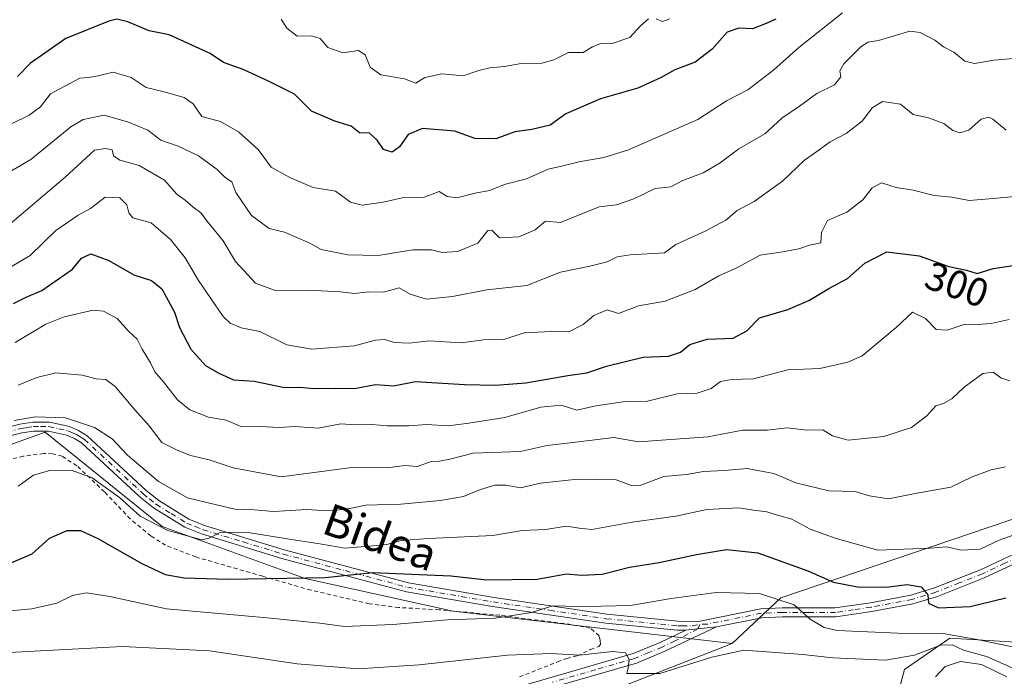
# Model space of a CAD drawing. Units: metres. Extents: x 606508 to 609927, y 4789417 to 4791785.
# Drawn here: x 608678 to 608924, y 4791106 to 4791271 of the extents above; entities that cross this region are included whole.
import ezdxf
from ezdxf.enums import TextEntityAlignment as Align

# ---------------------------------------------------------------- set-up
doc = ezdxf.new("R2010")
doc.units = ezdxf.units.M
doc.header["$MEASUREMENT"] = 0
doc.linetypes.add('DGN Style 2', pattern=[1.6480167562047852, 0.988810053722871, -0.6592067024819142])
doc.linetypes.add('DGN Style 4', pattern=[2.6384748266838614, 1.318413404963828, -0.6592067024819142, 0.001648016756204785, -0.6592067024819142])
for name, color, linetype, lineweight in [('Alambrada', 7, 'DGN Style 2', 0), ('Arbolado forestal CxS', 92, 'Continuous', 0), ('Camino Cxs', 7, 'Continuous', 0), ('Camino eje', 30, 'DGN Style 4', 13), ('Curva de nivel maestra', 30, 'Continuous', 30), ('Curva de nivel normal', 30, 'Continuous', 0), ('Matorral CxS', 135, 'Continuous', 0), ('Pista no pavimentada Cxs', 111, 'Continuous', 0), ('Pista no pavimentada eje', 91, 'DGN Style 4', 0), ('Prado CxS', 92, 'Continuous', 0), ('Rótulo de curva de nivel directora', 7, 'Continuous', 0), ('Texto cartográfico', 7, 'Continuous', 0)]:
    doc.layers.add(name, color=color, linetype=linetype, lineweight=lineweight)
doc.styles.add('Style-Arial', font='txt')

msp = doc.modelspace()

# ---------------------------------------------------------------- linework, layer by layer
at = {"layer": 'Alambrada', "color": 7, "linetype": 'DGN Style 2', "lineweight": 0}
msp.add_polyline3d([(608802.6601, 4791106.290100001, 262.9986000000063), (608812.1401000004, 4791110.050100001, 278.8236999999936), (608814.4901000002, 4791110.890100001, 278.1661000000022), (608817.1901000004, 4791111.590100001, 276.8350999999966), (608820.4401000004, 4791113.130100001, 275.5339999999997), (608822.4801000003, 4791113.880100001, 274.5381999999955), (608822.9001000002, 4791114.4301, 273.8646000000008), (608822.8901000004, 4791115.460100001, 273.3727000000072), (608822.5800999999, 4791116.5801, 272.9781999999978), (608820.3701, 4791118.4901, 271.9630000000034), (608815.4901000002, 4791119.4101, 272.2737000000052), (608797.7200999996, 4791121.7401, 271.1683000000049), (608782.5301000001, 4791123.090100001, 273.3056999999972), (608772.3901000004, 4791123.670100001, 281.8849000000046), (608765.0301000001, 4791124.600099999, 280.6287000000011), (608750.4101, 4791128.0101, 275.7201000000059), (608738.3501000004, 4791131.5001, 277.5764999999956), (608721.6001000004, 4791136.3301, 282.8484000000026), (608714.0500999996, 4791139.2401, 281.3375999999989), (608710.3501000004, 4791141.590100001, 280.4614000000001), (608705.2100999998, 4791145.850099999, 282.1542999999947), (608698.7301000003, 4791152.630100001, 282.7606999999989), (608691.8201000001, 4791159.1801, 283.0188999999955), (608688.1601, 4791161.540100001, 288.7819000000018), (608685.7301000003, 4791162.190099999, 290.7296999999962), (608683.5301000001, 4791162.2401, 290.959799999997), (608678.4200999998, 4791161.540100001, 290.270399999994), (608671.4200999998, 4791159.920100001, 289.9149000000034)], dxfattribs=at)
at = {"layer": 'Arbolado forestal CxS', "color": 92, "linetype": 'Continuous', "lineweight": 0}
for points in [[(609017.9329000004, 4791266.7777, 301.3542000000016), (609010.9111000003, 4791259.2009, 300.510500000004), (608981.4742999999, 4791212.836100001, 291.409799999994), (608963.2521000003, 4791174.365499999, 286.1643999999943), (608929.8419000005, 4791147.0307, 281.7404999999999), (608868.0932999998, 4791126.103900001, 271.088699999993), (608855.9347000001, 4791114.6325, 267.1092000000062)], [(608855.9347000001, 4791114.6325, 267.1092000000062), (608786.0771000005, 4791122.729499999, 271.9958000000042), (608748.9938000003, 4791130.9055, 275.8165000000009), (608713.1821999997, 4791143.9889, 280.536500000002), (608683.9275000002, 4791167.6085, 284.5553999999975), (608679.4691000005, 4791165.9871, 284.5527000000002), (608672.6533000004, 4791163.508500001, 285.3058000000019), (608656.5197000002, 4791161.2827, 287.7311999999947), (608642.0551000005, 4791162.395500001, 287.8923999999971), (608627.0339000003, 4791162.951300001, 288.0834999999934), (608618.6892999997, 4791162.951099999, 290.1340999999957), (608612.0066999998, 4791160.8771, 291.5568000000058), (608602.5557000004, 4791157.9439, 292.4838000000018), (608601.8037, 4791157.0417, 292.2614000000031)], [(608929.8419000005, 4791147.0307, 281.7404999999999), (608868.0932999998, 4791126.103900001, 271.088699999993), (608855.9347000001, 4791114.6325, 267.1092000000062), (608786.0771000005, 4791122.729499999, 271.9958000000042), (608748.9938000003, 4791130.9055, 275.8165000000009), (608713.1821999997, 4791143.9889, 280.536500000002), (608683.9275000002, 4791167.6085, 284.5553999999975), (608679.4691000005, 4791165.9871, 284.5527000000002), (608672.6533000004, 4791163.508500001, 285.3058000000019)], [(608896.6930999998, 4791078.795700001, 249.0421999999962), (608908.4879000002, 4791077.325099999, 245.6514000000025), (608896.0131000001, 4791096.9647, 258.9296999999933), (608899.0591000002, 4791108.112500001, 264.8926999999967), (608910.4200999998, 4791116.0275, 270.1877999999998), (608927.0482999999, 4791115.020099999, 271.272299999997), (608936.1179000001, 4791125.601500001, 276.8649000000005), (608973.0330999997, 4791135.0825, 276.7618999999977), (608989.6149000004, 4791150.3323, 274.4233999999997), (608997.9952999996, 4791164.000299999, 274.5908999999957), (609010.6645000001, 4791165.117699999, 269.638300000006), (609015.6535, 4791155.587099999, 266.1407999999938)], [(608806.2323000003, 4790883.770099999, 183.1545999999944), (608817.0071, 4790908.5789, 195.9055999999982), (608827.4187000003, 4790923.130100001, 202.0227000000014), (608829.5236999998, 4790939.967300001, 210.4140000000043), (608829.5585000003, 4790940.245300001, 210.5117999999929), (608845.6315000001, 4790945.278100001, 210.840200000006), (608875.6376999998, 4790980.370300001, 220.6043000000063), (608883.3998999996, 4790996.611400001, 226.539499999999), (608890.0460999999, 4791010.5175, 227.3585000000021), (608892.0077000001, 4791025.848099999, 228.8484999999928), (608893.4370999997, 4791038.856699999, 232.5573000000004), (608894.9631000003, 4791052.588300001, 237.6211999999941), (608896.6930999998, 4791078.795700001, 249.0421999999962), (608908.4879000002, 4791077.325099999, 245.6514000000025), (608896.0131000001, 4791096.9647, 258.9296999999933), (608899.0591000002, 4791108.112500001, 264.8926999999967), (608910.4200999998, 4791116.0275, 270.1877999999998), (608927.0482999999, 4791115.020099999, 271.272299999997)]]:
    msp.add_polyline3d(points, dxfattribs=at)
at = {"layer": 'Camino Cxs', "color": 7, "linetype": 'Continuous', "lineweight": 0, "extrusion": (0.1213063910636362, -0.9920402257689876, 0.03377795054961205), "elevation": -4679115.397464847, "flags": 128}
msp.add_lwpolyline([(1185868.007817706, 158426.8937833134), (1185870.996137229, 158426.4610363717), (1185875.685789465, 158424.7487592817)], dxfattribs=at)
at = {"layer": 'Camino Cxs', "color": 7, "linetype": 'Continuous', "lineweight": 0}
for points in [[(608674.0500999996, 4791168.6801, 289.141300000003), (608677.5602000002, 4791169.600099999, 289.2834000000003), (608680.7801999999, 4791170.110099999, 288.0415999999968), (608684.9401000004, 4791170.090100001, 289.0605999999971), (608689.9401000004, 4791169.020099999, 289.3179999999993), (608692.2701000003, 4791168.0101, 287.3386000000028), (608694.3800999997, 4791166.6801, 286.5829999999987), (608709.1601999998, 4791153.0101, 285.4232999999949), (608712.3101000005, 4791150.4301, 284.8475000000035), (608719.8300999999, 4791145.800100001, 285.0157999999938), (608723.8000999996, 4791144.200099999, 285.2991000000038), (608743.7500999998, 4791138.130100001, 280.5157999999938), (608774.8301999997, 4791129.8201, 280.6315999999933), (608796.2901, 4791126.1601, 273.9814000000042), (608824.5100999996, 4791121.970100001, 272.0233000000007), (608842.3201000001, 4791120.210100001, 288.508600000001), (608847.4401000004, 4791120.200099999, 287.9570999999996), (608863.0800999999, 4791123.340100001, 288.5188000000053), (608868.4301000005, 4791123.550100001, 285.6049999999959), (608881.7200999996, 4791123.5601, 273.3329999999987), (608890.5000999998, 4791124.840100001, 274.6809000000067), (608900.6300999997, 4791126.800100001, 275.608699999997), (608906.5401, 4791128.5601, 276.6027000000031), (608918.1001000004, 4791133.120100001, 278.5801999999967), (608929.4501, 4791138.4301, 282.1110999999946)], [(608674.0500999996, 4791168.6801, 289.141300000003), (608677.5602000002, 4791169.600099999, 289.2834000000003), (608680.7801999999, 4791170.110099999, 288.0415999999968), (608684.9401000004, 4791170.090100001, 289.0605999999971), (608689.9401000004, 4791169.020099999, 289.3179999999993), (608692.2701000003, 4791168.0101, 287.3386000000028), (608694.3800999997, 4791166.6801, 286.5829999999987), (608709.1601999998, 4791153.0101, 285.4232999999949), (608712.3101000005, 4791150.4301, 284.8475000000035), (608719.8300999999, 4791145.800100001, 285.0157999999938), (608723.8000999996, 4791144.200099999, 285.2991000000038), (608743.7500999998, 4791138.130100001, 280.5157999999938), (608774.8301999997, 4791129.8201, 280.6315999999933), (608796.2901, 4791126.1601, 273.9814000000042), (608824.5100999996, 4791121.970100001, 272.0233000000007), (608842.3201000001, 4791120.210100001, 288.508600000001), (608847.4401000004, 4791120.200099999, 287.9570999999996), (608863.0800999999, 4791123.340100001, 288.5188000000053), (608868.4301000005, 4791123.550100001, 285.6049999999959), (608881.7200999996, 4791123.5601, 273.3329999999987), (608890.5000999998, 4791124.840100001, 274.6809000000067), (608900.6300999997, 4791126.800100001, 275.608699999997), (608906.5401, 4791128.5601, 276.6027000000031), (608918.1001000004, 4791133.120100001, 278.5801999999967), (608929.4501, 4791138.4301, 282.1110999999946)], [(608930.3101000005, 4791136.360099999, 280.5614999999962), (608918.9801000003, 4791131.0701, 278.0415000000066), (608907.2701000003, 4791126.440099999, 275.9168000000063), (608901.1601, 4791124.620100001, 274.9866000000038), (608890.8800999997, 4791122.630100001, 273.2345999999961), (608881.8801999995, 4791121.3301, 272.1646999999939), (608868.4801000003, 4791121.3101, 279.3374999999942), (608863.3400999998, 4791121.110099999, 282.0396999999939), (608851.9700999996, 4791118.8301, 283.4171000000061), (608847.3081, 4791118.318299999, 285.1284000000014), (608844.3400999998, 4791117.970100001, 285.5608999999968), (608842.2100999998, 4791117.970100001, 285.5344000000041), (608824.2301000003, 4791119.7401, 272.0053000000044), (608795.9301000005, 4791123.950099999, 272.584600000002), (608774.3501000004, 4791127.630100001, 280.3874000000069), (608743.1401000004, 4791135.9801, 279.4048999999941), (608723.0500999996, 4791142.0801, 284.9777000000031), (608718.8201000001, 4791143.800100001, 285.0331000000006), (608711.0100999996, 4791148.600099999, 283.5694999999978), (608707.6902000001, 4791151.3101, 284.3533000000025), (608693.0100999996, 4791164.890100001, 285.8364000000001), (608691.2200999996, 4791166.030099999, 286.892200000002), (608689.2600999996, 4791166.870100001, 287.8176999999997), (608684.7001, 4791167.860099999, 288.2611999999936), (608680.9501, 4791167.870100001, 288.3282000000036), (608678.0201000003, 4791167.4101, 289.0105999999942), (608674.6901000004, 4791166.540100001, 289.4312000000064)], [(608844.3400999998, 4791117.970100001, 285.5608999999968), (608842.2100999998, 4791117.970100001, 285.5344000000041), (608824.2301000003, 4791119.7401, 272.0053000000044), (608795.9301000005, 4791123.950099999, 272.584600000002), (608774.3501000004, 4791127.630100001, 280.3874000000069), (608743.1401000004, 4791135.9801, 279.4048999999941), (608723.0500999996, 4791142.0801, 284.9777000000031), (608718.8201000001, 4791143.800100001, 285.0331000000006), (608711.0100999996, 4791148.600099999, 283.5694999999978), (608707.6902000001, 4791151.3101, 284.3533000000025), (608693.0100999996, 4791164.890100001, 285.8364000000001), (608691.2200999996, 4791166.030099999, 286.892200000002), (608689.2600999996, 4791166.870100001, 287.8176999999997), (608684.7001, 4791167.860099999, 288.2611999999936), (608680.9501, 4791167.870100001, 288.3282000000036), (608678.0201000003, 4791167.4101, 289.0105999999942), (608674.6901000004, 4791166.540100001, 289.4312000000064)], [(608930.3101000005, 4791136.360099999, 280.5614999999962), (608918.9801000003, 4791131.0701, 278.0415000000066), (608907.2701000003, 4791126.440099999, 275.9168000000063), (608901.1601, 4791124.620100001, 274.9866000000038), (608890.8800999997, 4791122.630100001, 273.2345999999961), (608881.8801999995, 4791121.3301, 272.1646999999939), (608868.4801000003, 4791121.3101, 279.3374999999942), (608863.3400999998, 4791121.110099999, 282.0396999999939), (608851.9700999996, 4791118.8301, 283.4171000000061)]]:
    msp.add_polyline3d(points, dxfattribs=at)
at = {"layer": 'Camino eje', "color": 30, "linetype": 'DGN Style 4', "lineweight": 13}
for points in [[(608674.3701, 4791167.610099999, 288.8046999999933), (608677.7901, 4791168.505100001, 289.1022999999986), (608679.2550999997, 4791168.735099999, 288.6909000000014), (608680.8651000002, 4791168.9901, 288.1775000000052), (608682.7401000002, 4791168.985099999, 287.7641000000003), (608684.8201000001, 4791168.975099999, 288.6266000000033), (608687.3201000001, 4791168.440099999, 289.1502999999939), (608689.6001000004, 4791167.9451, 288.0598999999929), (608690.7651000004, 4791167.440099999, 287.1003000000055), (608691.7451, 4791167.020099999, 286.6931000000041), (608692.6401000004, 4791166.450099999, 286.2468999999983), (608693.6951000001, 4791165.7851, 286.1435000000056), (608708.4250999996, 4791152.1601, 284.847299999994), (608710.0000999998, 4791150.870100001, 284.6800999999978), (608711.6601, 4791149.515100001, 284.1619000000064), (608715.4200999998, 4791147.200099999, 283.3778000000021), (608719.3251, 4791144.800100001, 284.9744000000064), (608721.4401000004, 4791143.940099999, 285.4186999999947), (608723.4250999996, 4791143.140100001, 285.0633999999991), (608733.4700999996, 4791140.090100001, 284.8218999999954), (608743.4451000001, 4791137.0551, 279.7664999999979), (608758.9851000002, 4791132.9001, 278.323000000004), (608774.5900999998, 4791128.725099999, 280.4493999999977), (608796.1101000002, 4791125.0551, 273.2703000000038), (608810.2200999996, 4791122.960100001, 273.1723999999958), (608824.3701, 4791120.8551, 272.0056999999942), (608842.2651000004, 4791119.090100001, 287.020199999999), (608843.3300999999, 4791119.090100001, 287.3169999999955), (608845.8901000004, 4791119.085100001, 286.6545999999944), (608847.7950999998, 4791119.451500001, 286.6484999999957)], [(608941.5173000004, 4791141.861500001, 281.1223999999929), (608940.3267000001, 4791141.200099999, 281.3246000000072), (608935.6201, 4791139.530099999, 281.584799999997), (608929.8800999997, 4791137.395099999, 280.934500000003), (608924.2050999999, 4791134.7401, 279.7602000000043), (608918.5401, 4791132.095100001, 278.1073999999935), (608912.7600999996, 4791129.815099999, 277.6763000000064), (608906.9051000001, 4791127.5001, 275.9866999999941), (608900.8951000003, 4791125.710100001, 275.2875000000058), (608890.6901000004, 4791123.735099999, 273.9579999999987), (608886.3000999996, 4791123.095100001, 273.1744999999937), (608881.8000999996, 4791122.4451, 272.4388000000035), (608875.1001000004, 4791122.4351, 273.8595999999961), (608868.4550999999, 4791122.4301, 282.1500999999989), (608863.2100999998, 4791122.225099999, 285.6315999999933), (608849.7050999999, 4791119.515100001, 285.7581999999966), (608847.7950999998, 4791119.451500001, 286.6484999999957)]]:
    msp.add_polyline3d(points, dxfattribs=at)
at = {"layer": 'Curva de nivel maestra', "color": 30, "linetype": 'Continuous', "lineweight": 30, "flags": 128}
for points, elevation in [([(608866.8499999996, 4791271.030099999), (608864.4199999999, 4791269.950099999), (608860.9600000001, 4791268.620100001), (608857.54, 4791268.790100001), (608854.6699999999, 4791267.7601), (608850.9299999997, 4791263.5001), (608846.5999999996, 4791260.2601), (608841.5599999996, 4791258.360099999), (608838.1299999999, 4791256.390100001), (608832.2400000002, 4791253.720100001), (608822.9400000004, 4791251.090100001), (608814.2699999996, 4791247.340100001), (608810.3700000001, 4791244.470100001), (608805.7800000003, 4791243.350099999), (608801.4600000001, 4791242.780099999), (608796.7400000002, 4791241.0601), (608791.5099999999, 4791241.1601), (608786.4600000001, 4791243.0101), (608778.3700000001, 4791243.6501), (608774.7699999996, 4791242.1601), (608772.6299999999, 4791239.0601), (608770.7699999996, 4791237.690099999), (608768.5800000001, 4791238.370100001), (608767.04, 4791240.690099999), (608765.1299999999, 4791242.450099999), (608762.5599999996, 4791242.540100001), (608760.4699999997, 4791244.220100001), (608756.4199999999, 4791245.440099999), (608750.5499999998, 4791247.950099999), (608746.2999999998, 4791252.270099999), (608739.8200000003, 4791255.460100001), (608733.4800000006, 4791258.450099999), (608728.5199999996, 4791260.1801), (608725.1600000003, 4791262.420100001), (608714.9500000002, 4791267.120100001), (608709.9600000001, 4791268.110099999), (608704.5700000003, 4791270.370100001), (608701.8099999996, 4791271.030099999), (608699.8200000003, 4791270.5601), (608689.0499999998, 4791266.1801), (608680.2000000002, 4791260.020099999), (608676.9600000001, 4791256.620100001)], 325), ([(608675.9800000006, 4791199.780099999), (608679.1299999999, 4791201.360099999), (608683.0899999999, 4791203.0801), (608690.7599999999, 4791208.4001), (608692.9500000002, 4791211.1801), (608695.3600000005, 4791212.270099999), (608699.8600000005, 4791210.540100001), (608706.1299999999, 4791206.950099999), (608710.5099999999, 4791205.5701), (608713.0999999996, 4791203.440099999), (608716.25, 4791197.610099999), (608717.5, 4791193.8201), (608720.3899999997, 4791188.370100001), (608724.0199999996, 4791184.280099999), (608727.3899999997, 4791182.380100001), (608731.0700000003, 4791180.6801), (608736.2000000002, 4791180.360099999), (608743.7800000003, 4791178.800100001), (608747.6100000005, 4791178.850099999), (608751.1799999997, 4791178.4901), (608756.7000000002, 4791178.5801), (608761.3099999996, 4791178.5001), (608766.5899999999, 4791179.4901), (608771.0700000003, 4791179.1501), (608776.5899999999, 4791180.2501), (608788.8700000001, 4791179.4801), (608796.6100000005, 4791179.3201), (608804.2300000006, 4791179.950099999), (608814.75, 4791181.8101), (608819.5199999996, 4791182.460100001), (608824.4699999997, 4791184.110099999), (608833.6399999997, 4791186.350099999), (608839.9400000004, 4791186.6501), (608842.9299999997, 4791187.6501), (608845.2599999999, 4791189.530099999), (608849.6200000001, 4791190.9101), (608856.1299999999, 4791191.120100001), (608859.54, 4791192.950099999), (608862.7400000002, 4791196.210100001), (608869.8099999996, 4791198.340100001), (608875.0899999999, 4791200.600099999), (608880.1100000005, 4791203.590100001), (608884.8099999996, 4791206.100099999), (608889.0999999996, 4791209.9001), (608894.5899999999, 4791212.7601), (608902.7300000006, 4791211.7601), (608910.1500000004, 4791209.0601), (608914.5599999996, 4791208.1501), (608917.25, 4791207.280099999), (608921.25, 4791208.5801), (608926.25, 4791209.360099999)], 300), ([(608674.3799999999, 4791134.4301), (608680.6600000003, 4791137.100099999), (608684.9900000002, 4791141.0101), (608689.3899999997, 4791142.950099999), (608692.7300000006, 4791142.950099999), (608697.0999999996, 4791140.9101), (608708.0899999999, 4791134.6801), (608713.9199999999, 4791131.9101), (608718.7199999997, 4791131.0601), (608729.6799999997, 4791130.800100001), (608754.0199999996, 4791131.1801), (608765.9600000001, 4791132.420100001), (608785.4299999997, 4791131.5801), (608794.4400000004, 4791130.630100001), (608807.0999999996, 4791130.7601), (608814.3799999999, 4791132.130100001), (608818.1900000004, 4791131.7301), (608823.3200000003, 4791132.040100001), (608830.2199999997, 4791133.7401), (608837.5999999996, 4791134.920100001), (608846.9400000004, 4791136.950099999), (608854.5, 4791138.1801), (608862.3600000005, 4791137.3301), (608874.8799999999, 4791132.890100001), (608881.2599999999, 4791129.9801), (608887.2599999999, 4791128.840100001), (608894.4199999999, 4791128.780099999), (608899.7199999997, 4791129.4001), (608903.2000000002, 4791128.880100001), (608904.8600000005, 4791126.880100001), (608905.0599999996, 4791124.7401), (608907.5499999998, 4791123.5601), (608915.4800000006, 4791123.920100001), (608924.4100000003, 4791126.100099999)], 275)]:
    msp.add_lwpolyline(points, dxfattribs=dict(at, elevation=elevation))
at = {"layer": 'Curva de nivel normal', "color": 30, "linetype": 'Continuous', "lineweight": 0, "flags": 128}
for points, elevation in [([(608666.0199999996, 4791240.180000001), (608679.8899999997, 4791246.970000001), (608682.6900000004, 4791249.08), (608685.2199999997, 4791252.279999999), (608692.5599999996, 4791256.220000001), (608694.7000000002, 4791256.369999999), (608697.1799999997, 4791256.82), (608700.9299999997, 4791257.77), (608705.4400000004, 4791256.369999999), (608709.1600000003, 4791253.930000001), (608713.6799999997, 4791252.800000001), (608718.7199999997, 4791251.359999999), (608720.9199999999, 4791249.810000001), (608723.0800000001, 4791246.630000001), (608727.75, 4791245.390000001), (608732.2599999999, 4791242.84), (608737.2300000006, 4791238.369999999), (608740.4699999997, 4791233.949999999), (608745.1100000005, 4791231.34), (608750.9600000001, 4791228.82), (608756.6100000005, 4791227.92), (608760.3200000003, 4791225.220000001), (608763.2999999998, 4791224.430000001), (608768.54, 4791225.220000001), (608773.2699999996, 4791226.289999999), (608778.6100000005, 4791226.390000001), (608782.54, 4791227.82), (608784.5700000003, 4791226.59), (608786.9800000006, 4791226.300000001), (608791.54, 4791227.41), (608795.1200000001, 4791228.140000001), (608799.1500000004, 4791229.67), (608804.3700000001, 4791231.060000001), (608809.7999999998, 4791233.480000001), (608813.1799999997, 4791234.230000001), (608817.5599999996, 4791235.32), (608823.75, 4791236.359999999), (608829.9400000004, 4791238.279999999), (608847.3399999999, 4791245.930000001), (608854.5099999999, 4791250.539999999), (608859.8600000005, 4791253.359999999), (608866.3499999996, 4791258.32), (608872.5999999996, 4791263.92), (608883.5, 4791272.600000001)], 320), ([(608742.9500000002, 4791271.039999999), (608744.4299999997, 4791268.75), (608747.0099999999, 4791266.789999999), (608750.5899999999, 4791266.83), (608752.7100000001, 4791266.199999999), (608754.6299999999, 4791263.960000001), (608758.4100000003, 4791262.550000001), (608762.3499999996, 4791263.16), (608764, 4791262.09), (608765.2300000006, 4791258.99), (608767.9699999997, 4791257.119999999), (608773.8899999997, 4791256.050000001), (608776.6699999999, 4791255), (608778.9600000001, 4791256.4), (608783.2100000001, 4791257.289999999), (608788.5800000001, 4791256.810000001), (608792.4900000002, 4791258.130000001), (608795.2400000002, 4791258.84), (608798.8799999999, 4791259.140000001), (608803.0300000003, 4791259.939999999), (608808.2100000001, 4791259.99), (608811.2699999996, 4791260.810000001), (608814.9400000004, 4791262.640000001), (608818.6100000005, 4791262.710000001), (608820.9400000004, 4791264.08), (608822.9400000004, 4791264.9), (608825.6100000005, 4791264.880000001), (608830.2699999996, 4791266.41), (608832.9400000004, 4791269.310000001), (608834.9400000004, 4791271.07)], 330), ([(608836.8600000005, 4791271.08), (608838.4800000006, 4791270.4), (608840.2800000003, 4791271.07)], 330), ([(608928.25, 4791261.300000001), (608921.4400000004, 4791260.76), (608916.5599999996, 4791259.949999999), (608914.1399999997, 4791260.480000001), (608911.4199999999, 4791262.74), (608908.79, 4791264.119999999), (608906.6200000001, 4791265.77), (608902.9600000001, 4791267.680000001), (608900.4100000003, 4791268.029999999), (608892.54, 4791265.689999999), (608889.8300000001, 4791265.220000001), (608888.0599999996, 4791264.039999999), (608883.8799999999, 4791259.869999999), (608882.8200000003, 4791258.119999999), (608883.0999999996, 4791256.539999999), (608881.5, 4791254.609999999), (608877.1299999999, 4791252.42), (608872.7800000003, 4791249.26), (608868.3300000001, 4791246.26), (608864.1100000005, 4791242.26), (608857.5999999996, 4791238.539999999), (608852.9299999997, 4791235.08), (608848.5999999996, 4791232.550000001), (608843.5800000001, 4791230.65), (608840.54, 4791229.02), (608836.5800000001, 4791228.58), (608831.2699999996, 4791226), (608826.9400000004, 4791224.560000001), (608822.6100000005, 4791224.029999999), (608812.9400000004, 4791220.100000001), (608809.1900000004, 4791220.439999999), (608806.5700000003, 4791218.220000001), (608802.4500000002, 4791216.52), (608797.6799999997, 4791216.27), (608795.7400000002, 4791218.16), (608794.7199999997, 4791218.109999999), (608792.25, 4791214.9), (608787.1699999999, 4791212.800000001), (608783.25, 4791212.600000001), (608780.6100000005, 4791213.279999999), (608775.9400000004, 4791213.26), (608767.2800000003, 4791211.800000001), (608759.6799999997, 4791211.970000001), (608753.0199999996, 4791213.33), (608749.9500000002, 4791215.029999999), (608743.8499999996, 4791217.640000001), (608739.9800000006, 4791218.58), (608735.5099999999, 4791221.83), (608731.6200000001, 4791227.609999999), (608730.5999999996, 4791230.32), (608728.9500000002, 4791231.380000001), (608726.9400000004, 4791233.34), (608722.2800000003, 4791236.779999999), (608717.2199999997, 4791239.25), (608712.8799999999, 4791240.699999999), (608709.5599999996, 4791243.26), (608704.7800000003, 4791245.189999999), (608698.6200000001, 4791246.949999999), (608693.4100000003, 4791245.869999999), (608690.2800000003, 4791244.09), (608680.29, 4791235.84), (608672.3499999996, 4791231.300000001)], 315), ([(608924.5300000003, 4791243.180000001), (608921.1699999999, 4791245.939999999), (608920.1500000004, 4791246.449999999), (608918.2400000002, 4791245.960000001), (608915.1600000003, 4791243.24), (608912.9199999999, 4791242.59), (608911.1500000004, 4791243.140000001), (608908.8600000005, 4791244.859999999), (608905.0499999998, 4791246.350000001), (608901.2300000006, 4791247.140000001), (608898.0800000001, 4791249.75), (608893.5499999998, 4791250.430000001), (608890.9299999997, 4791248.82), (608888.5, 4791245.57), (608884.4600000001, 4791242.380000001), (608880.4199999999, 4791240.32), (608877.0899999999, 4791237.869999999), (608873.9800000006, 4791235.720000001), (608868.4800000006, 4791230.480000001), (608861.4199999999, 4791225.359999999), (608857.1299999999, 4791223.100000001), (608854.29, 4791220.720000001), (608849.1600000003, 4791217.960000001), (608841.7800000003, 4791214.59), (608838.9299999997, 4791212.49), (608830.3399999999, 4791212.029999999), (608827.1299999999, 4791211.52), (608824.6100000005, 4791210.279999999), (608820.2699999996, 4791209.119999999), (608812.9400000004, 4791207.67), (608804.4600000001, 4791204.279999999), (608794.4699999997, 4791203.26), (608785.8600000005, 4791201.52), (608779.3700000001, 4791200.91), (608775.2699999996, 4791202.130000001), (608772.5199999996, 4791203.730000001), (608768.5899999999, 4791202.65), (608764.8499999996, 4791202.710000001), (608761.2999999998, 4791202.350000001), (608757.8399999999, 4791202.74), (608749.8600000005, 4791203.180000001), (608741.7599999999, 4791202.980000001), (608736.5899999999, 4791204.9), (608731.5099999999, 4791210.32), (608728.4299999997, 4791215.529999999), (608724.6600000003, 4791220.100000001), (608722.8499999996, 4791222.52), (608720.9600000001, 4791223.949999999), (608718.9299999997, 4791225.710000001), (608716.8200000003, 4791227.16), (608713.7400000002, 4791230.66), (608707.4100000003, 4791234.359999999), (608702.6100000005, 4791235.699999999), (608700.9600000001, 4791236.789999999), (608700.6299999999, 4791238.300000001), (608698.9600000001, 4791238.65), (608696.2800000003, 4791238.230000001), (608688.8600000005, 4791231.49), (608674.5800000001, 4791219.25)], 310), ([(608665.2599999999, 4791203.029999999), (608680.1600000003, 4791211.84), (608686.54, 4791218.060000001), (608692.1100000005, 4791221.92), (608695.2599999999, 4791223.640000001), (608698.9500000002, 4791226.470000001), (608702.5599999996, 4791226.289999999), (608704.3499999996, 4791224.529999999), (608704.8399999999, 4791222.539999999), (608705.7999999998, 4791221.279999999), (608710.4000000004, 4791220.050000001), (608715.2999999998, 4791215.83), (608718.9800000006, 4791211.27), (608722.2400000002, 4791205.560000001), (608728.4199999999, 4791196.550000001), (608730.1799999997, 4791194.859999999), (608732.9699999997, 4791193.720000001), (608737.6500000004, 4791192.789999999), (608744.4000000004, 4791189.480000001), (608750.6399999997, 4791188.4), (608761.2800000003, 4791189.24), (608766.6100000005, 4791190.609999999), (608768.9400000004, 4791190.789999999), (608771.2699999996, 4791190.07), (608774.9900000002, 4791189.850000001), (608780.1299999999, 4791190.42), (608788.0800000001, 4791189.949999999), (608793.6500000004, 4791190.710000001), (608798.7400000002, 4791190.800000001), (608803.8399999999, 4791192.430000001), (608810.5800000001, 4791192.83), (608815, 4791192.689999999), (608818.5899999999, 4791194.560000001), (608821.2699999996, 4791196.800000001), (608824.6100000005, 4791198.199999999), (608827.4800000006, 4791197.310000001), (608832.4299999997, 4791199.24), (608839.1399999997, 4791200.42), (608846.5999999996, 4791203.34), (608852.5999999996, 4791206.710000001), (608857.2599999999, 4791208.789999999), (608862.9299999997, 4791211.939999999), (608868.5999999996, 4791212.710000001), (608872.5999999996, 4791213.51), (608875.2599999999, 4791214.42), (608878.0999999996, 4791215.02), (608878.2800000003, 4791217.630000001), (608879.7699999996, 4791220.58), (608884.5999999996, 4791222.710000001), (608888.5999999996, 4791225.779999999), (608890.9299999997, 4791228.75), (608893.2599999999, 4791230.060000001), (608896.9299999997, 4791228.83), (608901.2400000002, 4791228.16), (608906.5, 4791226.84), (608910.9000000004, 4791226.4), (608915.2599999999, 4791225.58), (608921.25, 4791226.119999999), (608929.2400000002, 4791226.869999999)], 305), ([(608676.3700000001, 4791190.02), (608684.0700000003, 4791194.600000001), (608688.6500000004, 4791196.49), (608695.8799999999, 4791198.100000001), (608698.4600000001, 4791197.859999999), (608701.9500000002, 4791196.07), (608704.7800000003, 4791192.92), (608706.9600000001, 4791190.84), (608708.2100000001, 4791188.33), (608710.2599999999, 4791184.939999999), (608711.3200000003, 4791182.680000001), (608713.5099999999, 4791180.16), (608717.04, 4791175.689999999), (608720.1399999997, 4791173.189999999), (608724.7999999998, 4791171.359999999), (608729.2199999997, 4791170.560000001), (608733.1299999999, 4791168.930000001), (608737.7199999997, 4791168.99), (608742.4800000006, 4791168.789999999), (608746.3799999999, 4791169.029999999), (608752.2400000002, 4791168.550000001), (608757.8799999999, 4791169.630000001), (608761.3899999997, 4791169.460000001), (608765.7000000002, 4791169.539999999), (608769.54, 4791169.189999999), (608774.9299999997, 4791169.199999999), (608779.3899999997, 4791169.539999999), (608784.75, 4791169.16), (608789.9800000006, 4791169.84), (608798.9400000004, 4791171.25), (608807.9800000006, 4791173.859999999), (608813.0899999999, 4791174.350000001), (608816.9800000006, 4791173.119999999), (608821.7999999998, 4791174.140000001), (608829.1799999997, 4791175.300000001), (608834.6799999997, 4791175.34), (608842.1200000001, 4791177.15), (608847.1200000001, 4791177.310000001), (608850.6399999997, 4791178.560000001), (608852.9900000002, 4791180.300000001), (608855.75, 4791180.76), (608861.2800000003, 4791180.939999999), (608869.7999999998, 4791183.180000001), (608877.8300000001, 4791183.52), (608884.8200000003, 4791185.100000001), (608888.4299999997, 4791186.74), (608896.9299999997, 4791193.82), (608901.0199999996, 4791197.67), (608904.3300000001, 4791196.039999999), (608906.9600000001, 4791193.300000001), (608909.7000000002, 4791193.119999999), (608914.2800000003, 4791194.619999999), (608917.2199999997, 4791194.57), (608920.7699999996, 4791194.789999999), (608925.2199999997, 4791195.82)], 295), ([(608677.1600000003, 4791179.33), (608681.7999999998, 4791181.26), (608686.54, 4791182.41), (608693.1600000003, 4791181.84), (608696.6600000003, 4791180.970000001), (608699.0700000003, 4791180.74), (608701.3799999999, 4791178.980000001), (608706.3799999999, 4791173.17), (608709.9600000001, 4791169.180000001), (608713.1200000001, 4791165), (608716.7699999996, 4791163.130000001), (608720.2800000003, 4791161.720000001), (608724.9600000001, 4791160.619999999), (608730.9800000006, 4791158.640000001), (608742.9500000002, 4791156.390000001), (608760.6799999997, 4791158.720000001), (608769.5800000001, 4791158.67), (608773.9100000003, 4791159.220000001), (608777.1100000005, 4791159.01), (608780.54, 4791160.25), (608782.6600000003, 4791160.32), (608785.25, 4791160.800000001), (608791.0599999996, 4791162.359999999), (608802.7800000003, 4791162.779999999), (608809.5800000001, 4791164.279999999), (608817.3899999997, 4791165.140000001), (608826.2999999998, 4791166.27), (608832.4600000001, 4791165.140000001), (608849.79, 4791166.390000001), (608858.5999999996, 4791168.08), (608864.6900000004, 4791168.119999999), (608869.6399999997, 4791168.67), (608874.7000000002, 4791168.100000001), (608878.6399999997, 4791168.15), (608881.0099999999, 4791166.680000001), (608884.9400000004, 4791165.609999999), (608893.9000000004, 4791166.51), (608900.7599999999, 4791168.720000001), (608904.6500000004, 4791171.640000001), (608906.9100000003, 4791174.189999999), (608908.8399999999, 4791174.730000001), (608910.9800000006, 4791175.980000001), (608913.9699999997, 4791178.859999999), (608918.6799999997, 4791182.279999999), (608921.2599999999, 4791182.609999999), (608923.1600000003, 4791181.17), (608925.4600000001, 4791180.470000001)], 290), ([(608676.1100000005, 4791170.480000001), (608681.4100000003, 4791171.42), (608688.9500000002, 4791171.199999999), (608696.2800000003, 4791168.74), (608700.6799999997, 4791165.91), (608704.5099999999, 4791161.82), (608712.2999999998, 4791155.24), (608719.5099999999, 4791151.17), (608726.7800000003, 4791149.350000001), (608731.3399999999, 4791148.32), (608736.1900000004, 4791148.100000001), (608741.0800000001, 4791147.74), (608749.3899999997, 4791148.25), (608753.2800000003, 4791147.970000001), (608756.9500000002, 4791148.050000001), (608760.6100000005, 4791148.539999999), (608764.1100000005, 4791149.32), (608772.9400000004, 4791149.529999999), (608782.9100000003, 4791150.480000001), (608788.6100000005, 4791151.480000001), (608792.9199999999, 4791153.25), (608796.5, 4791154.300000001), (608799.1900000004, 4791154.27), (608802.9199999999, 4791153.619999999), (608807.9400000004, 4791154.83), (608817.1699999999, 4791155.83), (608826.8499999996, 4791155.640000001), (608830.6900000004, 4791154.220000001), (608833.04, 4791154.34), (608838.79, 4791156.480000001), (608844.4900000002, 4791156.970000001), (608848.7000000002, 4791157.730000001), (608853.9600000001, 4791157.970000001), (608859.6399999997, 4791158.449999999), (608866.3099999996, 4791157.230000001), (608871.8799999999, 4791154.91), (608880.1399999997, 4791152.869999999), (608886.6799999997, 4791152.689999999), (608890.2999999998, 4791151.600000001), (608895.0800000001, 4791150.9), (608901.7300000006, 4791152.25), (608910.6200000001, 4791153.789999999), (608916, 4791156.380000001), (608920.7400000002, 4791158.130000001), (608924.3600000005, 4791158.91)], 285), ([(608677.0999999996, 4791154.060000001), (608680.9900000002, 4791156.82), (608685.2800000003, 4791158.07), (608690.6200000001, 4791158.02), (608695.6799999997, 4791156.130000001), (608702.5199999996, 4791151.210000001), (608707.6600000003, 4791146.560000001), (608714.6399999997, 4791142.939999999), (608720.6600000003, 4791141.279999999), (608723.0499999998, 4791140.58), (608724.9500000002, 4791141), (608727.6799999997, 4791142.430000001), (608734.2100000001, 4791142.560000001), (608744.5099999999, 4791140.84), (608753.1900000004, 4791139.52), (608758.8799999999, 4791138.539999999), (608765.0700000003, 4791139.07), (608769.4699999997, 4791139.470000001), (608773.04, 4791140.42), (608779.9400000004, 4791140.980000001), (608795.9400000004, 4791141.720000001), (608803.3300000001, 4791142.92), (608809.1299999999, 4791143.24), (608814.3899999997, 4791144.060000001), (608817.5999999996, 4791143.58), (608820.7800000003, 4791143.17), (608830.9000000004, 4791145.08), (608841.7699999996, 4791146.560000001), (608849.5599999996, 4791148.189999999), (608857.5999999996, 4791148.66), (608861.2599999999, 4791148.07), (608864.6200000001, 4791147.630000001), (608867.2800000003, 4791146.83), (608870.7999999998, 4791145.810000001), (608875.4400000004, 4791143.27), (608881.9299999997, 4791140.960000001), (608892.3499999996, 4791138.029999999), (608905.4800000006, 4791138.5), (608909.6500000004, 4791138.850000001), (608913.25, 4791138.029999999), (608917.9800000006, 4791138.279999999), (608922.7400000002, 4791140.539999999), (608928.5800000001, 4791142.600000001)], 280), ([(608926.8799999999, 4791113.640000001), (608917.6699999999, 4791115.539999999), (608908.7000000002, 4791117.119999999), (608897.4100000003, 4791117.220000001), (608882.1900000004, 4791117.930000001), (608878.9199999999, 4791118.66), (608875.4199999999, 4791120.720000001), (608871.4600000001, 4791124.32), (608862.7300000006, 4791127.210000001), (608851.8799999999, 4791127.42), (608840.6200000001, 4791125.960000001), (608830.4800000006, 4791124.16), (608822.9900000002, 4791123.99), (608817.4800000006, 4791123.91), (608811.0300000003, 4791124.060000001), (608805.6399999997, 4791122.4), (608796.5999999996, 4791120.980000001), (608784.6200000001, 4791120.560000001), (608770.9600000001, 4791119.390000001), (608758.8499999996, 4791118.939999999), (608752.7000000002, 4791119.75), (608739.4699999997, 4791121.109999999), (608714.2800000003, 4791123.34), (608700.1100000005, 4791126.4), (608694.25, 4791127.359999999), (608690.7400000002, 4791126.67), (608686.8300000001, 4791124.789999999), (608680.5899999999, 4791123.359999999), (608665.29, 4791121.939999999)], 270), ([(608927.9500000002, 4791107.720000001), (608919.5599999996, 4791111.390000001), (608913.7800000003, 4791113), (608910.9600000001, 4791114.310000001), (608908.0800000001, 4791114.210000001), (608901.5499999998, 4791111.710000001), (608894.2599999999, 4791110.470000001), (608881.0899999999, 4791111.060000001), (608873.5700000003, 4791111.939999999), (608858.8300000001, 4791112.960000001), (608850.7800000003, 4791111.25), (608837.7999999998, 4791107.15), (608829.5199999996, 4791107.15), (608829.8200000003, 4791108.550000001), (608830.0899999999, 4791110.609999999), (608829.2199999997, 4791112.33), (608825.9199999999, 4791112.609999999), (608817.6600000003, 4791111.710000001), (608810.6100000005, 4791112.180000001), (608799.6100000005, 4791111.76), (608777.5099999999, 4791109.32), (608762.2400000002, 4791108.34), (608746.9699999997, 4791109.52), (608725.0700000003, 4791112.779999999), (608703.2800000003, 4791113.930000001), (608673.2999999998, 4791112.279999999)], 265), ([(608924.7100000001, 4791106.34), (608918.3499999996, 4791109.42), (608913.0800000001, 4791110.17), (608909.2400000002, 4791108.859999999), (608906.8499999996, 4791106.34)], 260)]:
    msp.add_lwpolyline(points, dxfattribs=dict(at, elevation=elevation))
at = {"layer": 'Matorral CxS', "color": 135, "linetype": 'Continuous', "lineweight": 0}
for points in [[(609017.9329000004, 4791266.7777, 301.3542000000016), (609010.9111000003, 4791259.2009, 300.510500000004), (608981.4742999999, 4791212.836100001, 291.409799999994), (608963.2521000003, 4791174.365499999, 286.1643999999943), (608929.8419000005, 4791147.0307, 281.7404999999999), (608868.0932999998, 4791126.103900001, 271.088699999993), (608855.9347000001, 4791114.6325, 267.1092000000062)], [(608896.6930999998, 4791078.795700001, 249.0421999999962), (608908.4879000002, 4791077.325099999, 245.6514000000025), (608896.0131000001, 4791096.9647, 258.9296999999933), (608899.0591000002, 4791108.112500001, 264.8926999999967), (608910.4200999998, 4791116.0275, 270.1877999999998), (608927.0482999999, 4791115.020099999, 271.272299999997), (608936.1179000001, 4791125.601500001, 276.8649000000005), (608973.0330999997, 4791135.0825, 276.7618999999977), (608989.6149000004, 4791150.3323, 274.4233999999997), (608997.9952999996, 4791164.000299999, 274.5908999999957), (609010.6645000001, 4791165.117699999, 269.638300000006), (609015.6535, 4791155.587099999, 266.1407999999938)], [(608927.0482999999, 4791115.020099999, 271.272299999997), (608910.4200999998, 4791116.0275, 270.1877999999998), (608899.0591000002, 4791108.112500001, 264.8926999999967), (608896.0131000001, 4791096.9647, 258.9296999999933), (608908.4879000002, 4791077.325099999, 245.6514000000025), (608896.6930999998, 4791078.795700001, 249.0421999999962), (608878.6113, 4791077.4597, 246.7483000000066), (608837.2383000003, 4791079.0637, 248.6154999999999), (608773.3898999998, 4791080.531300001, 253.9183000000048), (608764.4744999995, 4791090.7191, 257.8398000000016), (608823.6557, 4791102.0647, 263.153999999995), (608855.9347000001, 4791114.6325, 267.1092000000062), (608868.0932999998, 4791126.103900001, 271.088699999993), (608929.8419000005, 4791147.0307, 281.7404999999999)], [(608855.9347000001, 4791114.6325, 267.1092000000062), (608823.6557, 4791102.0647, 263.153999999995), (608764.4744999995, 4791090.7191, 257.8398000000016), (608773.3898999998, 4791080.531300001, 253.9183000000048), (608837.2383000003, 4791079.0637, 248.6154999999999), (608878.6113, 4791077.4597, 246.7483000000066), (608896.6930999998, 4791078.795700001, 249.0421999999962)]]:
    msp.add_polyline3d(points, dxfattribs=at)
at = {"layer": 'Pista no pavimentada Cxs', "color": 111, "linetype": 'Continuous', "lineweight": 0, "extrusion": (0.1213063910636362, -0.9920402257689876, 0.03377795054961205), "elevation": -4679115.397464847, "flags": 128}
msp.add_lwpolyline([(1185868.007817706, 158426.8937833134), (1185870.996137229, 158426.4610363717), (1185875.685789465, 158424.7487592817)], dxfattribs=at)
at = {"layer": 'Pista no pavimentada Cxs', "color": 111, "linetype": 'Continuous', "lineweight": 0}
for points in [[(608803.6901000004, 4791104.1601, 262.7504999999946), (608831.1101000002, 4791112.110099999, 267.0718000000052), (608837.8901000004, 4791114.9101, 271.2890000000043), (608844.3400999998, 4791117.970100001, 285.5608999999968), (608847.3081, 4791118.318299999, 285.1284000000014), (608851.9700999996, 4791118.8301, 283.4171000000061), (608838.9001000002, 4791112.630100001, 268.1725000000006), (608831.9301000005, 4791109.7601, 266.1803999999975), (608804.4401000004, 4791101.780099999, 261.5954000000056)], [(608803.6901000004, 4791104.1601, 262.7504999999946), (608831.1101000002, 4791112.110099999, 267.0718000000052), (608837.8901000004, 4791114.9101, 271.2890000000043), (608844.3400999998, 4791117.970100001, 285.5608999999968)], [(608851.9700999996, 4791118.8301, 283.4171000000061), (608838.9001000002, 4791112.630100001, 268.1725000000006), (608831.9301000005, 4791109.7601, 266.1803999999975), (608804.4401000004, 4791101.780099999, 261.5954000000056)]]:
    msp.add_polyline3d(points, dxfattribs=at)
at = {"layer": 'Pista no pavimentada eje', "color": 91, "linetype": 'DGN Style 4', "lineweight": 0}
msp.add_polyline3d([(608847.7950999998, 4791119.451500001, 286.6484999999957), (608847.3081, 4791118.318299999, 285.1284000000014), (608841.6201, 4791115.300100001, 277.6542000000045), (608838.3951000003, 4791113.770099999, 269.8901000000042), (608835.0050999997, 4791112.370100001, 266.6689000000042), (608831.5201000003, 4791110.9351, 266.5708000000013), (608821.7083000002, 4791108.089299999, 270.5617999999959), (608810.9200999998, 4791104.9575, 271.8435999999929)], dxfattribs=at)
at = {"layer": 'Prado CxS', "color": 92, "linetype": 'Continuous', "lineweight": 0}
for points in [[(608855.9347000001, 4791114.6325, 267.1092000000062), (608786.0771000005, 4791122.729499999, 271.9958000000042), (608748.9938000003, 4791130.9055, 275.8165000000009), (608713.1821999997, 4791143.9889, 280.536500000002), (608683.9275000002, 4791167.6085, 284.5553999999975), (608679.4691000005, 4791165.9871, 284.5527000000002), (608672.6533000004, 4791163.508500001, 285.3058000000019), (608656.5197000002, 4791161.2827, 287.7311999999947), (608642.0551000005, 4791162.395500001, 287.8923999999971), (608627.0339000003, 4791162.951300001, 288.0834999999934), (608618.6892999997, 4791162.951099999, 290.1340999999957), (608612.0066999998, 4791160.8771, 291.5568000000058), (608602.5557000004, 4791157.9439, 292.4838000000018), (608601.8037, 4791157.0417, 292.2614000000031)], [(608672.6533000004, 4791163.508500001, 285.3058000000019), (608679.4691000005, 4791165.9871, 284.5527000000002), (608683.9275000002, 4791167.6085, 284.5553999999975), (608713.1821999997, 4791143.9889, 280.536500000002), (608748.9938000003, 4791130.9055, 275.8165000000009), (608786.0771000005, 4791122.729499999, 271.9958000000042), (608855.9347000001, 4791114.6325, 267.1092000000062), (608823.6557, 4791102.0647, 263.153999999995)], [(608855.9347000001, 4791114.6325, 267.1092000000062), (608823.6557, 4791102.0647, 263.153999999995), (608764.4744999995, 4791090.7191, 257.8398000000016), (608773.3898999998, 4791080.531300001, 253.9183000000048), (608837.2383000003, 4791079.0637, 248.6154999999999), (608878.6113, 4791077.4597, 246.7483000000066), (608896.6930999998, 4791078.795700001, 249.0421999999962)]]:
    msp.add_polyline3d(points, dxfattribs=at)

# ---------------------------------------------------------------- texts
at = {"layer": 'Rótulo de curva de nivel directora', "color": 7, "linetype": 'Continuous', "lineweight": 0, "style": 'Style-Arial'}
msp.add_text('300', height=7.000000000000002, rotation=340.0044414442243, dxfattribs=at).set_placement((608912.1750283089, 4791204.565819882), align=Align.MIDDLE_CENTER)
at = {"layer": 'Texto cartográfico', "color": 7, "linetype": 'Continuous', "lineweight": 0, "style": 'Style-Arial'}
msp.add_text('Bidea', height=8, rotation=340.2640864885754, dxfattribs=at).set_placement((608767.8213332638, 4791141.278295949), align=Align.MIDDLE_CENTER)

doc.saveas('drawing.dxf')
